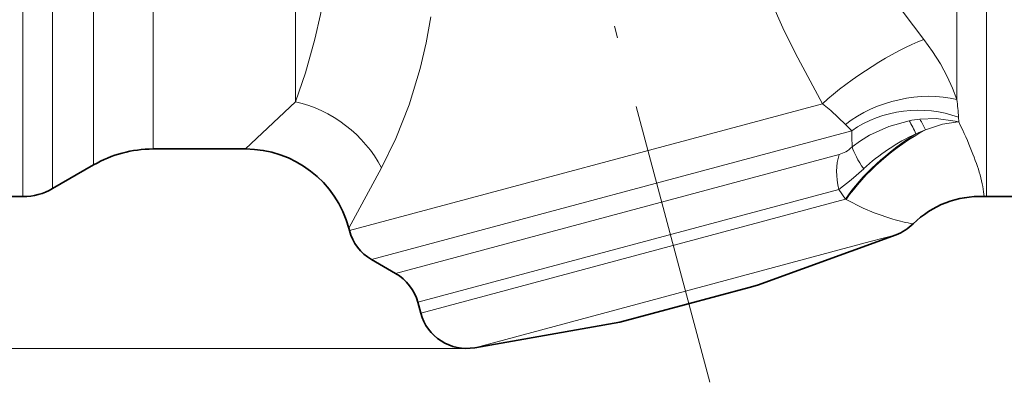
# Model space of a CAD drawing. Extents: x 0 to 210, y 0 to 297.
# Drawn here: x 88 to 129, y 138 to 153 of the extents above; entities that cross this region are included whole.
import ezdxf

# ---------------------------------------------------------------- set-up
doc = ezdxf.new("R2010")
doc.units = 0
doc.linetypes.add('DASHDOT', pattern=[18.5, 12, -3, 0.5, -3])

msp = doc.modelspace()

# ---------------------------------------------------------------- linework, layer by layer
at = {"color": 7, "linetype": 'DASHDOT', "lineweight": 13}
msp.add_line((116.680992, 138.102737), (90.721245, 234.98584), dxfattribs=at)
at = {"color": 7, "lineweight": 13}
for p, q in [((87.774246, 145.91217), (87.774246, 173.407913)), ((128.328094, 145.91217), (128.328094, 173.615906)), ((127.078094, 149.988815), (127.078094, 173.018738)), ((89.024246, 146.247101), (89.024246, 169.462463)), ((90.747971, 147.242294), (90.747971, 166.903503)), ((93.247971, 147.91217), (93.247971, 166.609909)), ((99.23835, 149.89978), (99.23835, 162.835785)), ((99.23835, 149.89978), (97.14106, 147.91217)), ((101.513641, 144.479919), (121.420296, 149.813904)), ((127.159119, 149.047165), (127.14798, 149.247742)), ((122.655251, 148.680695), (122.3881, 148.944733)), ((102.445496, 143.265518), (122.655251, 148.680695)), ((103.460106, 142.679718), (122.127823, 147.681732)), ((102.864716, 147.117172), (101.487656, 144.576904)), ((104.391953, 141.465317), (122.115822, 146.214417)), ((122.392044, 145.800812), (122.115822, 146.214417)), ((104.513863, 141.010361), (122.392044, 145.800812)), ((122.420662, 145.784714), (122.392044, 145.800812)), ((124.516418, 144.307358), (123.431587, 144.016678)), ((106.793007, 139.55838), (123.431587, 144.016678)), ((106.445709, 139.528), (37.476715, 139.528)), ((106.445709, 139.528), (44.767311, 139.528))]:
    msp.add_line(p, q, dxfattribs=at)
at = {"color": 7, "lineweight": 35}
for p, q in [((93.247971, 147.91217), (97.14106, 147.91217)), ((90.747971, 147.242294), (89.024246, 146.247101)), ((87.193756, 145.91217), (87.774246, 145.91217)), ((128.220718, 145.914474), (128.328094, 145.91217)), ((128.328094, 145.91217), (130.122696, 145.91217)), ((101.487656, 144.576904), (101.513641, 144.479919)), ((118.692299, 142.187546), (124.516418, 144.307358)), ((103.460106, 142.679718), (102.445496, 143.265518)), ((118.337563, 142.092499), (118.692299, 142.187546)), ((112.896744, 140.634644), (118.337563, 142.092499)), ((104.391953, 141.465317), (104.513863, 141.010361)), ((112.896744, 140.634644), (106.793007, 139.55838))]:
    msp.add_line(p, q, dxfattribs=at)
at = {"color": 7, "lineweight": 13}
for points in [[(121.420296, 149.813904), (120.28685, 151.925766), (119.758095, 153.00795), (119.260963, 154.108765), (118.847588, 155.109528), (118.468079, 156.125702), (118.022377, 157.50354), (117.6548, 158.904358), (117.373619, 160.32251), (117.166771, 161.926041), (117.075073, 163.530273), (117.091064, 165.104187)], [(125.681709, 152.518005), (124.812126, 153.657959), (123.989555, 154.820709), (123.299599, 155.893204), (122.677132, 156.984299), (122.113586, 158.151077), (121.663124, 159.335358), (121.34726, 160.513168), (121.167198, 161.703888), (121.12532, 162.875809), (121.209961, 164.04718)], [(100.48835, 154.655731), (100.294632, 153.569885), (100.061142, 152.527618), (99.663849, 151.120819), (99.23835, 149.89978)], [(104.938011, 153.461487), (104.742599, 152.371414), (104.494232, 151.302078), (104.028313, 149.763596), (103.471138, 148.349686), (102.864716, 147.117172)], [(127.078094, 149.988815), (126.90007, 150.47467), (126.676453, 150.963623), (126.384972, 151.495972), (126.052795, 152.014343), (125.681709, 152.518005)], [(122.388077, 148.944733), (121.769913, 149.529129), (121.420288, 149.813889)], [(127.159119, 149.047165), (127.006393, 149.085052), (126.20285, 149.187897), (125.518509, 149.165344)], [(125.064392, 149.099274), (124.208389, 148.864349), (123.399719, 148.493912), (123.024017, 148.261017), (122.673523, 147.998535)], [(127.159119, 149.04715), (127.028984, 149.041748), (126.474663, 148.955566), (125.755249, 148.715912)], [(123.155739, 147.080551), (122.627747, 146.609634), (122.115822, 146.214417)], [(124.382156, 144.964691), (123.601761, 145.231995), (123.131134, 145.428452), (122.420662, 145.784714)]]:
    msp.add_lwpolyline(points, dxfattribs=at)
for centre, radius, start, end in [((118.129868, 148.768219), 9.030973, 3.04373, 7.767464), ((126.059296, 143.854156), 5.338628, 95.806251, 100.741342), ((121.75219, 147.008331), 3.917531, 23.095151, 32.263464), ((123.02977, 147.571396), 2.956345, 22.780172, 32.631529), ((142.004211, 148.857544), 19.349774, 180.523666, 182.544391), ((128.642883, 141.223282), 8.026069, 114.174098, 133.131302), ((127.890862, 143.175461), 5.937886, 111.073732, 115.268936), ((126.393639, 151.59198), 6.925506, 253.116152, 260.393022)]:
    msp.add_arc(centre, radius, start, end, dxfattribs=at)
at = {"color": 7, "lineweight": 35}
for centre, radius, start, end in [((93.247971, 142.91217), 5, 90.000003, 120.000003), ((97.141052, 143.412247), 4.499923, 15.000043, 89.999927), ((87.774246, 148.41217), 2.5, 269.999997, 299.999998), ((128.04892, 141.918167), 3.999997, 87.538389, 134.648737), ((123.832382, 146.186737), 1.999984, 289.999925, 314.648814), ((103.445496, 144.997559), 2, 195.000006, 239.999997), ((102.460106, 140.947678), 2, 15.000006, 59.999995), ((106.445709, 141.528), 2, 194.999992, 280.000002)]:
    msp.add_arc(centre, radius, start, end, dxfattribs=at)
at = {"color": 7, "lineweight": 13}
for centre, major_axis, ratio, start_param, end_param in [((123.681709, 150.419846), (3.328773, 2.217934), 0.225205, 0.785622825, 2.158536727), ((125.078094, 147.408554), (3.867378, 1.021469), 0.651325, 0.86564358, 2.155716436), ((99.23835, 146.145493), (3.516052, -2.69796), 0.784399, 1.028987834, 2.11260482), ((125.259796, 146.450378), (3.979095, 0.408386), 0.769874, 0.999194731, 2.202855535), ((102.662613, 174.532181), (25.309723, -29.442062), 0.121334, 0.256038556, 0.429775889), ((125.029495, 146.507507), (3.065178, 2.569962), 0.366932, 1.170270009, 2.237983287), ((125.078094, 146.449249), (3.078224, 2.554314), 0.376766, 1.05607999, 2.236167887), ((121.961426, 151.891693), (-0.102104, -4.242661), 0.465411, 0.135919341, 0.420088345), ((124.010193, 146.892609), (1.306023, -1.514694), 0.279915, 3.686407091, 4.354650917), ((123.406487, 146.560242), (0.517639, -1.931854), 0.668099, 3.926990817, 4.71238898), ((115.512184, 160.408707), (12.461365, -15.303406), 0.163868, 0.219005159, 0.363001116)]:
    msp.add_ellipse(centre, major_axis=major_axis, ratio=ratio, start_param=start_param, end_param=end_param, dxfattribs=at)

doc.saveas('drawing.dxf')
